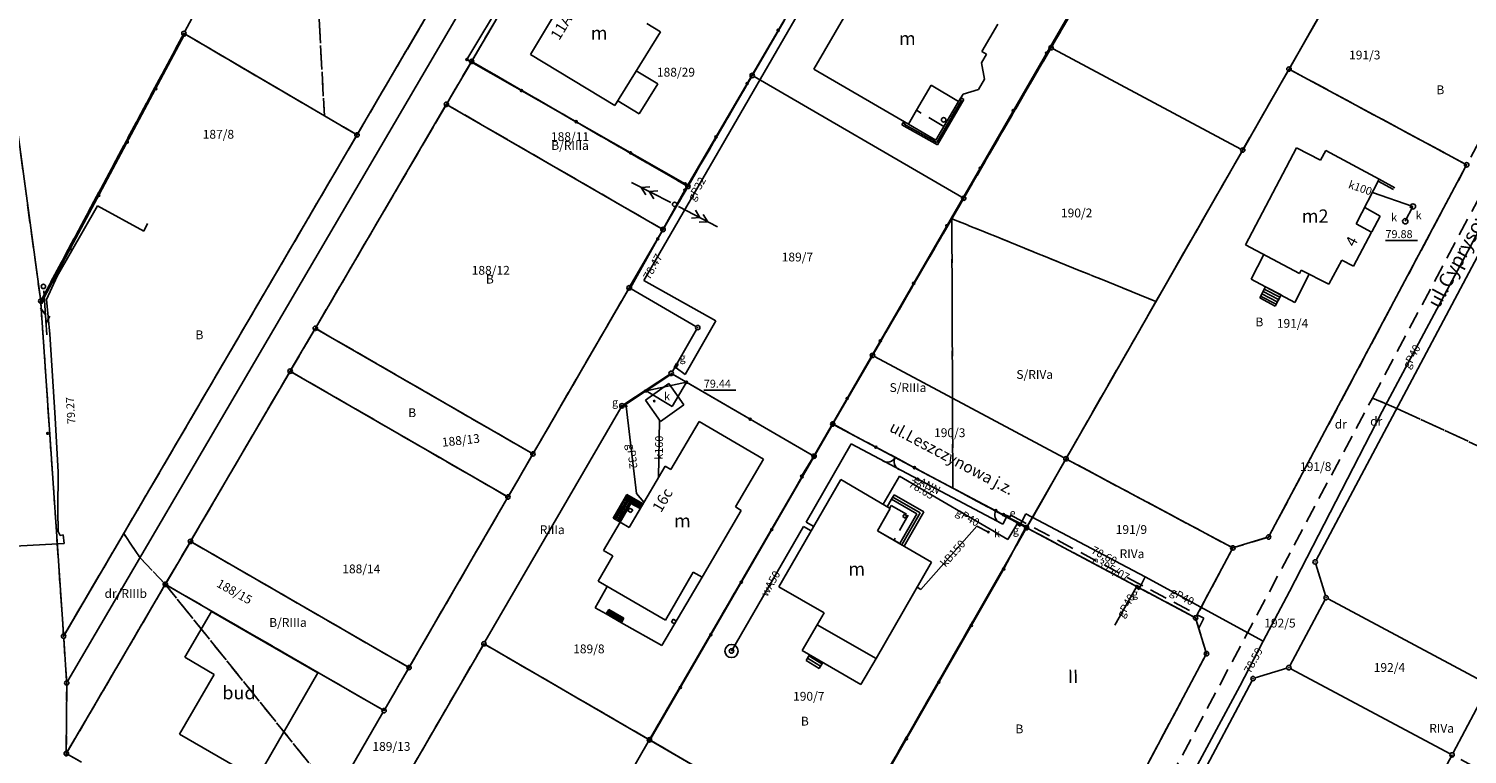
# Model space of a CAD drawing. Units: millimetres. Extents: x -10522 to -9187, y 12766 to 13681.
# Drawn here: x -10215 to -10052, y 12923 to 13006 of the extents above; entities that cross this region are included whole.
import ezdxf

# ---------------------------------------------------------------- set-up
doc = ezdxf.new("R2010")
doc.units = ezdxf.units.MM
doc.linetypes.add('4001', pattern=[0])
doc.linetypes.add('4003', pattern=[3, 2, -1])
doc.styles.get("Standard").update_dxf_attribs({"font": 'arial.ttf'})

msp = doc.modelspace()

# ---------------------------------------------------------------- linework, layer by layer
at = {"color": 253, "linetype": '4001'}
for p, q in [((-10210.91, 12931.55), (-10146.37, 13041.71)), ((-10146.37, 13041.71), (-10210.91, 12931.55)), ((-10054.47, 13032.02), (-10072.12, 13001.22)), ((-10072.12, 13001.22), (-10054.47, 13032.02)), ((-10140.84, 12987.27), (-10116.12, 13029.58)), ((-10177.95, 12993.75), (-10157.83, 13028.08)), ((-10157.83, 13028.08), (-10177.95, 12993.75)), ((-10197.62, 13005.27), (-10186.37, 13026.29)), ((-10186.37, 13026.29), (-10197.62, 13005.27)), ((-10164.94, 13002.09), (-10154.08, 13020.63)), ((-10154.08, 13020.63), (-10164.94, 13002.09)), ((-10092.22, 13015.89), (-10126.2, 12957.08)), ((-10092.31, 13015.4), (-10099.14, 13003.64)), ((-10099.14, 13003.64), (-10092.31, 13015.4)), ((-10159.14, 13012.89), (-10165.59, 13002.08)), ((-10214.03, 12974.93), (-10218.67, 13008.9)), ((-10218.67, 13008.9), (-10214.03, 12974.93)), ((-10158.39, 13002.66), (-10154.84, 13008.52)), ((-10126.97, 13009.09), (-10145.51, 12977.02)), ((-10145.15, 13006.18), (-10143.62, 13005.24)), ((-10133.07, 13000.49), (-10129.59, 13006.49)), ((-10129.59, 13006.49), (-10133.07, 13000.49)), ((-10126.2, 13000.98), (-10122.57, 13007.25)), ((-10197.69, 13004.85), (-10213.9, 12974.52)), ((-10213.88, 12974.9), (-10197.86, 13004.83)), ((-10197.86, 13004.83), (-10213.88, 12974.9)), ((-10197.52, 13004.92), (-10178.3, 12993.66)), ((-10178.3, 12993.66), (-10197.52, 13004.92)), ((-10143.62, 13005.24), (-10148.8, 12996.85)), ((-10105.3, 13006.09), (-10107.13, 13002.99)), ((-10099.39, 13003.2), (-10109.05, 12986.56)), ((-10109.05, 12986.56), (-10099.39, 13003.2)), ((-10107.13, 13002.99), (-10106.61, 13002.68)), ((-10077.72, 12991.93), (-10099.04, 13003.3)), ((-10099.04, 13003.3), (-10077.72, 12991.93)), ((-10167.8, 12997.22), (-10165.2, 13001.65)), ((-10165.2, 13001.65), (-10167.8, 12997.22)), ((-10165.59, 13002.08), (-10140.82, 12987.98)), ((-10140.72, 12987.81), (-10164.85, 13001.75)), ((-10164.85, 13001.75), (-10140.72, 12987.81)), ((-10148.8, 12996.85), (-10158.39, 13002.66)), ((-10106.61, 13002.68), (-10107.18, 13001.71)), ((-10107.18, 13001.71), (-10106.82, 12999.87)), ((-10146.36, 13000.81), (-10143.93, 12999.31)), ((-10146.36, 13000.81), (-10143.93, 12999.31)), ((-10140.38, 12987.9), (-10133.33, 13000.05)), ((-10133.33, 13000.05), (-10140.38, 12987.9)), ((-10132.98, 13000.15), (-10109.4, 12986.47)), ((-10109.4, 12986.47), (-10132.98, 13000.15)), ((-10115.47, 12994.74), (-10126.2, 13000.98)), ((-10106.82, 12999.87), (-10107.52, 12998.69)), ((-10072.36, 13000.78), (-10077.38, 12992.03)), ((-10077.38, 12992.03), (-10072.36, 13000.78)), ((-10072.02, 13000.88), (-10052.29, 12990.25)), ((-10052.29, 12990.25), (-10072.02, 13000.88)), ((-10143.93, 12999.31), (-10146.03, 12995.91)), ((-10143.93, 12999.31), (-10146.03, 12995.91)), ((-10112.89, 12999.17), (-10114.55, 12996.32)), ((-10109.76, 12997.33), (-10112.89, 12999.17)), ((-10109.26, 12998.17), (-10109.76, 12997.33)), ((-10107.52, 12998.69), (-10109.26, 12998.17)), ((-10182.68, 12971.8), (-10168.06, 12996.78)), ((-10168.06, 12996.78), (-10182.68, 12971.8)), ((-10167.71, 12996.88), (-10143.55, 12982.92)), ((-10143.55, 12982.92), (-10167.71, 12996.88)), ((-10146.03, 12995.91), (-10148.46, 12997.4)), ((-10146.03, 12995.91), (-10148.46, 12997.4)), ((-10109.76, 12997.33), (-10112.35, 12992.92)), ((-10109.76, 12997.33), (-10112.35, 12992.92)), ((-10112.22, 12992.66), (-10109.43, 12997.48)), ((-10112.15, 12992.39), (-10109.16, 12997.55)), ((-10109.43, 12997.48), (-10109.61, 12997.59)), ((-10109.16, 12997.55), (-10109.51, 12997.76)), ((-10116, 12995.04), (-10116.2, 12994.69)), ((-10115.83, 12994.94), (-10115.93, 12994.76)), ((-10115.93, 12994.76), (-10112.22, 12992.66)), ((-10114.55, 12996.32), (-10115.47, 12994.74)), ((-10112.35, 12992.92), (-10115.47, 12994.74)), ((-10112.35, 12992.92), (-10115.47, 12994.74)), ((-10211.27, 12936.86), (-10178.21, 12993.31)), ((-10178.21, 12993.31), (-10211.27, 12936.86)), ((-10116.2, 12994.69), (-10112.15, 12992.39)), ((-10077.62, 12991.59), (-10097.45, 12956.99)), ((-10097.45, 12956.99), (-10077.62, 12991.59)), ((-10077.19, 12981.04), (-10071.38, 12992.05)), ((-10071.38, 12992.05), (-10068.65, 12990.65)), ((-10068.65, 12990.65), (-10068.06, 12991.75)), ((-10068.06, 12991.75), (-10062, 12988.5)), ((-10052.19, 12989.91), (-10074.44, 12948.11)), ((-10074.44, 12948.11), (-10052.19, 12989.91)), ((-10062, 12988.5), (-10064.6, 12983.43)), ((-10062.12, 12988.28), (-10060.36, 12987.32)), ((-10062, 12988.5), (-10060.24, 12987.54)), ((-10147.01, 12976.19), (-10140.84, 12987.27)), ((-10143.2, 12983.01), (-10140.62, 12987.46)), ((-10140.62, 12987.46), (-10143.2, 12983.01)), ((-10140.82, 12987.98), (-10140.53, 12987.81)), ((-10062.77, 12986.99), (-10058.17, 12985.41)), ((-10207.54, 12985.48), (-10212.14, 12977.48)), ((-10202.27, 12982.61), (-10207.54, 12985.48)), ((-10109.31, 12986.12), (-10119.41, 12968.72)), ((-10119.41, 12968.72), (-10109.31, 12986.12)), ((-10058.17, 12985.41), (-10059.04, 12983.73)), ((-10201.87, 12983.47), (-10202.27, 12982.61)), ((-10064.6, 12983.43), (-10062.88, 12982.48)), ((-10050.14, 12983.66), (-10061.67, 12962.12)), ((-10147.05, 12976.39), (-10143.45, 12982.57)), ((-10143.45, 12982.57), (-10147.05, 12976.39)), ((-10062.88, 12982.48), (-10064.93, 12978.64)), ((-10071.04, 12977.79), (-10077.19, 12981.04)), ((-10050.52, 12980.28), (-10069.15, 12945.28)), ((-10069.15, 12945.28), (-10050.52, 12980.28)), ((-10076.53, 12977.15), (-10075.11, 12979.94)), ((-10076.53, 12977.15), (-10075.11, 12979.94)), ((-10066.26, 12979.33), (-10067.73, 12976.57)), ((-10064.93, 12978.64), (-10066.26, 12979.33)), ((-10212.14, 12977.48), (-10213.34, 12974.86)), ((-10145.51, 12977.02), (-10137.32, 12972.44)), ((-10071.58, 12974.52), (-10076.53, 12977.15)), ((-10071.58, 12974.52), (-10076.53, 12977.15)), ((-10069.96, 12977.71), (-10071.58, 12974.52)), ((-10069.96, 12977.71), (-10071.58, 12974.52)), ((-10070.85, 12978.16), (-10071.04, 12977.79)), ((-10067.73, 12976.57), (-10070.85, 12978.16)), ((-10157.98, 12957.54), (-10147.3, 12975.95)), ((-10147.3, 12975.95), (-10157.98, 12957.54)), ((-10146.95, 12976.05), (-10139.6, 12971.78)), ((-10139.6, 12971.78), (-10146.95, 12976.05)), ((-10075.57, 12975.04), (-10074.92, 12976.3)), ((-10074.92, 12976.3), (-10073.15, 12975.36)), ((-10073.15, 12975.36), (-10073.82, 12974.11)), ((-10211.42, 12936.89), (-10213.98, 12974.43)), ((-10213.98, 12974.43), (-10211.42, 12936.89)), ((-10213.34, 12974.86), (-10212.95, 12970.93)), ((-10073.82, 12974.11), (-10075.57, 12975.04)), ((-10137.32, 12972.44), (-10140.83, 12966.35)), ((-10212.95, 12970.93), (-10212.35, 12961.42)), ((-10185.54, 12966.93), (-10182.94, 12971.36)), ((-10182.94, 12971.36), (-10185.54, 12966.93)), ((-10182.59, 12971.45), (-10158.32, 12957.44)), ((-10158.32, 12957.44), (-10182.59, 12971.45)), ((-10139.51, 12971.44), (-10142.27, 12966.69)), ((-10142.27, 12966.69), (-10139.51, 12971.44)), ((-10142.05, 12967.14), (-10141.78, 12967.6)), ((-10141.88, 12967.04), (-10142.05, 12967.14)), ((-10141.61, 12967.5), (-10141.88, 12967.04)), ((-10140.83, 12966.35), (-10141.83, 12967.11)), ((-10141.78, 12967.6), (-10141.61, 12967.5)), ((-10119.67, 12968.28), (-10123.93, 12960.94)), ((-10123.93, 12960.94), (-10119.67, 12968.28)), ((-10119.32, 12968.38), (-10097.79, 12956.89)), ((-10097.79, 12956.89), (-10119.32, 12968.38)), ((-10196.86, 12947.61), (-10185.8, 12966.49)), ((-10185.8, 12966.49), (-10196.86, 12947.61)), ((-10185.45, 12966.58), (-10161.16, 12952.56)), ((-10161.16, 12952.56), (-10185.45, 12966.58)), ((-10142.61, 12966.33), (-10147.79, 12962.92)), ((-10147.79, 12962.92), (-10142.61, 12966.33)), ((-10145.32, 12963.41), (-10142.68, 12965.3)), ((-10145.26, 12964.47), (-10142.33, 12966.43)), ((-10145.26, 12964.47), (-10140.67, 12965.45)), ((-10142.68, 12965.3), (-10140.97, 12962.88)), ((-10142.33, 12966.43), (-10140.67, 12965.45)), ((-10140.67, 12965.45), (-10142.3, 12962.7)), ((-10142.18, 12966.34), (-10126.4, 12957.18)), ((-10126.4, 12957.18), (-10142.18, 12966.34)), ((-10126.2, 12957.08), (-10140.67, 12965.45)), ((-10145.26, 12964.47), (-10147.97, 12962.68)), ((-10142.3, 12962.7), (-10145.26, 12964.47)), ((-10148.12, 12962.56), (-10163.55, 12935.99)), ((-10163.55, 12935.99), (-10148.12, 12962.56)), ((-10147.51, 12962.73), (-10146.33, 12952.84)), ((-10143.61, 12961.01), (-10145.32, 12963.41)), ((-10140.97, 12962.88), (-10143.61, 12961.01)), ((-10061.67, 12962.12), (-10072.17, 12941.72)), ((-10212.35, 12961.42), (-10212.01, 12955.26)), ((-10144.81, 12924.85), (-10124.06, 12960.69)), ((-10143.85, 12954.65), (-10143.73, 12961.17)), ((-10142.43, 12955.56), (-10139.23, 12961)), ((-10139.23, 12961), (-10131.91, 12956.73)), ((-10124.18, 12960.5), (-10126.06, 12957.28)), ((-10126.06, 12957.28), (-10124.18, 12960.5)), ((-10124.06, 12960.69), (-10119.15, 12958.08)), ((-10102.26, 12949.07), (-10123.84, 12960.6)), ((-10123.84, 12960.6), (-10102.26, 12949.07)), ((-10121.95, 12958.45), (-10127.08, 12949.58)), ((-10104.74, 12949.36), (-10121.95, 12958.45)), ((-10160.81, 12952.65), (-10158.23, 12957.1)), ((-10158.23, 12957.1), (-10160.81, 12952.65)), ((-10147.17, 12948.96), (-10143.1, 12955.95)), ((-10126.31, 12956.84), (-10144.74, 12925.09)), ((-10144.74, 12925.09), (-10126.31, 12956.84)), ((-10143.1, 12955.95), (-10142.43, 12955.56)), ((-10131.91, 12956.73), (-10135.1, 12951.3)), ((-10126.2, 12957.08), (-10127.59, 12954.79)), ((-10114.78, 12955.76), (-10105.53, 12950.88)), ((-10097.69, 12956.55), (-10101.92, 12949.17)), ((-10101.92, 12949.17), (-10097.69, 12956.55)), ((-10097.35, 12956.65), (-10078.84, 12946.77)), ((-10078.84, 12946.77), (-10097.35, 12956.65)), ((-10212.01, 12955.26), (-10212.05, 12950.9)), ((-10130.17, 12942.24), (-10123.12, 12954.43)), ((-10123.12, 12954.43), (-10117.54, 12951.12)), ((-10118.32, 12951.6), (-10116.46, 12954.8)), ((-10116.46, 12954.8), (-10104.16, 12947.59)), ((-10147.74, 12952.17), (-10147.43, 12952.7)), ((-10147.43, 12952.7), (-10145.6, 12951.66)), ((-10146.33, 12952.84), (-10145.49, 12951.84)), ((-10117.37, 12952.17), (-10117.07, 12952.69)), ((-10114.12, 12950.65), (-10117.23, 12952.42)), ((-10117.07, 12952.69), (-10113.7, 12950.74)), ((-10212.05, 12950.9), (-10212.01, 12948.5)), ((-10172.05, 12933.29), (-10161.07, 12952.21)), ((-10161.07, 12952.21), (-10172.05, 12933.29)), ((-10148.99, 12950.02), (-10147.74, 12952.17)), ((-10148.2, 12949.56), (-10146.98, 12951.71)), ((-10148.2, 12949.56), (-10146.98, 12951.71)), ((-10146.98, 12951.71), (-10148.2, 12949.56)), ((-10145.91, 12951.12), (-10147.74, 12952.17)), ((-10147.74, 12952.17), (-10146.98, 12951.71)), ((-10147.34, 12950.85), (-10147.15, 12951.18)), ((-10147, 12950.67), (-10147.34, 12950.85)), ((-10147.15, 12951.18), (-10146.76, 12950.96)), ((-10146.76, 12950.96), (-10147, 12950.67)), ((-10146.98, 12951.71), (-10145.91, 12951.12)), ((-10146.98, 12951.71), (-10145.91, 12951.12)), ((-10145.6, 12951.66), (-10145.91, 12951.12)), ((-10134.44, 12950.91), (-10138.89, 12943.33)), ((-10135.1, 12951.3), (-10134.44, 12950.91)), ((-10118.99, 12948.61), (-10117.54, 12951.12)), ((-10117.54, 12951.12), (-10118.99, 12948.61)), ((-10117.88, 12951.32), (-10117.37, 12952.17)), ((-10117.54, 12951.12), (-10117.88, 12951.32)), ((-10117.37, 12952.17), (-10114.49, 12950.53)), ((-10116.22, 12947.01), (-10114.12, 12950.65)), ((-10113.7, 12950.74), (-10115.95, 12946.86)), ((-10150.07, 12946.36), (-10148.2, 12949.56)), ((-10148.2, 12949.56), (-10148.99, 12950.02)), ((-10148.2, 12949.56), (-10147.17, 12948.96)), ((-10135.55, 12934.95), (-10127.36, 12949.1)), ((-10127.36, 12949.1), (-10126.49, 12948.6)), ((-10127.08, 12949.58), (-10126.22, 12949.08)), ((-10114.49, 12950.53), (-10116.45, 12947.14)), ((-10116.11, 12950.2), (-10115.92, 12950.49)), ((-10115.83, 12950.02), (-10116.11, 12950.2)), ((-10115.92, 12950.49), (-10115.64, 12950.31)), ((-10115.64, 12950.31), (-10115.83, 12950.02)), ((-10107.69, 12949.11), (-10114.04, 12941.94)), ((-10106.37, 12948.45), (-10107.69, 12949.11)), ((-10104.28, 12950.22), (-10104.74, 12949.36)), ((-10104.67, 12950.42), (-10102.1, 12949.09)), ((-10102.1, 12949.09), (-10104.64, 12944.26)), ((-10104.16, 12947.59), (-10103.15, 12949.32)), ((-10102.73, 12949.36), (-10102.99, 12949.5)), ((-10102.12, 12950.51), (-10102.73, 12949.36)), ((-10088.56, 12943.36), (-10102.12, 12950.51)), ((-10212.01, 12948.5), (-10211.8, 12948.07)), ((-10211.8, 12948.07), (-10211.44, 12948.13)), ((-10211.44, 12948.13), (-10211.35, 12947.15)), ((-10119.48, 12918.51), (-10102.16, 12948.73)), ((-10102.16, 12948.73), (-10119.48, 12918.51)), ((-10116.45, 12947.14), (-10118.99, 12948.61)), ((-10118.99, 12948.61), (-10112.83, 12945.05)), ((-10101.82, 12948.83), (-10083.07, 12938.83)), ((-10083.07, 12938.83), (-10101.82, 12948.83)), ((-10074.8, 12947.82), (-10078.38, 12946.72)), ((-10078.38, 12946.72), (-10074.8, 12947.82)), ((-10211.35, 12947.15), (-10217.64, 12946.83)), ((-10199.72, 12942.74), (-10197.12, 12947.17)), ((-10197.12, 12947.17), (-10199.72, 12942.74)), ((-10196.77, 12947.26), (-10172.39, 12933.19)), ((-10172.39, 12933.19), (-10196.77, 12947.26)), ((-10150.7, 12942.87), (-10149.04, 12945.76)), ((-10149.04, 12945.76), (-10150.07, 12946.36)), ((-10115.95, 12946.86), (-10116.22, 12947.01)), ((-10078.74, 12946.43), (-10082.73, 12938.93)), ((-10082.73, 12938.93), (-10078.74, 12946.43)), ((-10104.64, 12944.26), (-10123.04, 12912.16)), ((-10112.83, 12945.05), (-10119.13, 12934.09)), ((-10069.2, 12944.82), (-10068.1, 12941.24)), ((-10068.1, 12941.24), (-10069.2, 12944.82)), ((-10143.03, 12938.46), (-10150.7, 12942.87)), ((-10138.89, 12943.33), (-10143.46, 12935.56)), ((-10138.89, 12943.33), (-10143.46, 12935.56)), ((-10139.9, 12943.91), (-10143.03, 12938.46)), ((-10138.89, 12943.33), (-10139.9, 12943.91)), ((-10088.56, 12943.36), (-10089.2, 12942.17)), ((-10075.17, 12936.08), (-10088.56, 12943.36)), ((-10210.96, 12923.54), (-10199.98, 12942.3)), ((-10199.98, 12942.3), (-10210.96, 12923.54)), ((-10199.63, 12942.4), (-10175.23, 12928.31)), ((-10175.23, 12928.31), (-10199.63, 12942.4)), ((-10151.02, 12939.87), (-10149.69, 12942.28)), ((-10151.02, 12939.87), (-10149.69, 12942.28)), ((-10125.02, 12939.29), (-10130.17, 12942.24)), ((-10114.04, 12941.94), (-10114.47, 12942.2)), ((-10092.01, 12937.89), (-10089.61, 12942.15)), ((-10089.2, 12942.17), (-10089.51, 12942.33)), ((-10072.17, 12941.72), (-10075.17, 12936.08)), ((-10067.81, 12940.88), (-10049.74, 12931.24)), ((-10049.74, 12931.24), (-10067.81, 12940.88)), ((-10197.63, 12934.24), (-10194.62, 12939.44)), ((-10194.62, 12939.44), (-10182.53, 12932.46)), ((-10149.79, 12939.17), (-10151.02, 12939.87)), ((-10149.79, 12939.17), (-10151.02, 12939.87)), ((-10149.5, 12939.67), (-10149.79, 12939.17)), ((-10149.5, 12939.67), (-10149.79, 12939.17)), ((-10149.79, 12939.17), (-10149.5, 12939.67)), ((-10148.03, 12938.14), (-10149.79, 12939.17)), ((-10147.77, 12938.66), (-10149.5, 12939.67)), ((-10147.77, 12938.66), (-10149.5, 12939.67)), ((-10149.5, 12939.67), (-10147.77, 12938.66)), ((-10125.83, 12937.94), (-10125.02, 12939.29)), ((-10072.14, 12933.28), (-10068.15, 12940.78)), ((-10068.15, 12940.78), (-10072.14, 12933.28)), ((-10148.03, 12938.14), (-10147.77, 12938.66)), ((-10148.03, 12938.14), (-10147.77, 12938.66)), ((-10147.77, 12938.66), (-10148.03, 12938.14)), ((-10143.46, 12935.56), (-10148.03, 12938.14)), ((-10143.46, 12935.56), (-10148.03, 12938.14)), ((-10142.37, 12938.22), (-10142.17, 12938.57)), ((-10142.03, 12938.02), (-10142.37, 12938.22)), ((-10142.17, 12938.57), (-10141.82, 12938.36)), ((-10141.82, 12938.36), (-10142.03, 12938.02)), ((-10127.51, 12934.99), (-10125.83, 12937.94)), ((-10127.51, 12934.99), (-10125.83, 12937.94)), ((-10119.13, 12934.09), (-10125.83, 12937.94)), ((-10082.78, 12938.47), (-10081.68, 12934.89)), ((-10081.68, 12934.89), (-10082.78, 12938.47)), ((-10211.06, 12931.58), (-10211.38, 12936.39)), ((-10211.38, 12936.39), (-10211.06, 12931.58)), ((-10075.17, 12936.08), (-10077.82, 12930.95)), ((-10182.02, 12904.13), (-10163.8, 12935.55)), ((-10163.8, 12935.55), (-10182.02, 12904.13)), ((-10163.45, 12935.65), (-10145.09, 12925)), ((-10145.09, 12925), (-10163.45, 12935.65)), ((-10120.86, 12931.15), (-10127.51, 12934.99)), ((-10120.86, 12931.15), (-10127.51, 12934.99)), ((-10127.08, 12933.87), (-10126.7, 12934.52)), ((-10126.7, 12934.52), (-10125.19, 12933.65)), ((-10081.73, 12934.43), (-10097.07, 12905.6)), ((-10097.07, 12905.6), (-10081.73, 12934.43)), ((-10194.32, 12932.27), (-10197.63, 12934.24)), ((-10174.88, 12928.4), (-10172.3, 12932.85)), ((-10172.3, 12932.85), (-10174.88, 12928.4)), ((-10125.59, 12932.97), (-10127.08, 12933.87)), ((-10125.19, 12933.65), (-10125.59, 12932.97)), ((-10119.13, 12934.09), (-10120.86, 12931.15)), ((-10119.13, 12934.09), (-10120.86, 12931.15)), ((-10072.5, 12932.99), (-10076.08, 12931.89)), ((-10076.08, 12931.89), (-10072.5, 12932.99)), ((-10053.94, 12923.28), (-10072.04, 12932.94)), ((-10072.04, 12932.94), (-10053.94, 12923.28)), ((-10211.09, 12923.57), (-10211.04, 12931.08)), ((-10211.04, 12931.08), (-10211.09, 12923.57)), ((-10198.24, 12925.53), (-10194.32, 12932.27)), ((-10182.53, 12932.46), (-10189.45, 12920.46)), ((-10076.44, 12931.6), (-10095.86, 12895.11)), ((-10095.86, 12895.11), (-10076.44, 12931.6)), ((-10077.82, 12930.95), (-10093.36, 12902.18)), ((-10053.6, 12923.38), (-10049.64, 12930.9)), ((-10049.64, 12930.9), (-10053.6, 12923.38)), ((-10186.06, 12909.15), (-10175.14, 12927.96)), ((-10175.14, 12927.96), (-10186.06, 12909.15)), ((-10189.45, 12920.46), (-10198.24, 12925.53)), ((-10145, 12924.65), (-10147.95, 12919.56)), ((-10147.95, 12919.56), (-10145, 12924.65)), ((-10123.04, 12912.16), (-10144.81, 12924.85)), ((-10144.65, 12924.75), (-10123.29, 12912.35)), ((-10123.29, 12912.35), (-10144.65, 12924.75))]:
    msp.add_line(p, q, dxfattribs=at)
at = {"color": 253, "linetype": '4003'}
for p, q in [((-10109.76, 12997.33), (-10111.43, 12994.49)), ((-10111.43, 12994.49), (-10114.55, 12996.32)), ((-10063.64, 12985.3), (-10061.9, 12984.31)), ((-10061.9, 12984.31), (-10062.88, 12982.48)), ((-10117.57, 12951.2), (-10117.42, 12951.47)), ((-10117.42, 12951.47), (-10115.48, 12950.38)), ((-10115.48, 12950.38), (-10117.09, 12947.55)), ((-10104.02, 12950.01), (-10103.84, 12950.36)), ((-10103.84, 12950.36), (-10081.92, 12938.68)), ((-10081.92, 12938.68), (-10082.53, 12937.47))]:
    msp.add_line(p, q, dxfattribs=at)
at = {"color": 253, "linetype": 'Continuous'}
for p, q in [((-10142.46, 12985.87), (-10146.91, 12988.13)), ((-10144.82, 12987.63), (-10145.8, 12987.56)), ((-10145.27, 12986.73), (-10145.8, 12987.56)), ((-10143.92, 12987.17), (-10144.91, 12987.11)), ((-10144.38, 12986.28), (-10144.91, 12987.11)), ((-10141.57, 12985.41), (-10137.13, 12983.1)), ((-10139.65, 12984.98), (-10139.13, 12984.14)), ((-10140.11, 12984.09), (-10139.13, 12984.14)), ((-10139.23, 12983.63), (-10138.24, 12983.68)), ((-10138.76, 12984.51), (-10138.24, 12983.68)), ((-10061.28, 12981.55), (-10057.66, 12981.55)), ((-10213.66, 12975.83), (-10213.32, 12970.84)), ((-10214.03, 12973.9), (-10213.47, 12973.09)), ((-10212.96, 12972.97), (-10213.41, 12972.09)), ((-10138.69, 12964.57), (-10135.06, 12964.57)), ((-10119.15, 12958.08), (-10114.78, 12955.76)), ((-10105.53, 12950.88), (-10104.67, 12950.42)), ((-10104.55, 12950.24), (-10104.46, 12950.42)), ((-10104.11, 12950.02), (-10104.55, 12950.24)), ((-10104.46, 12950.42), (-10104.02, 12950.2)), ((-10104.02, 12950.2), (-10104.11, 12950.02)), ((-10103.2, 12949.38), (-10103.08, 12949.59)), ((-10102.77, 12949.13), (-10103.2, 12949.38)), ((-10103.08, 12949.59), (-10102.65, 12949.34)), ((-10102.65, 12949.34), (-10102.77, 12949.13)), ((-10089.67, 12942.2), (-10089.55, 12942.42)), ((-10089.24, 12941.95), (-10089.67, 12942.2)), ((-10089.55, 12942.42), (-10089.12, 12942.17)), ((-10089.12, 12942.17), (-10089.24, 12941.95))]:
    msp.add_line(p, q, dxfattribs=at)
at = {"color": 253}
for p, q in [((-10075.47, 12975.23), (-10073.71, 12974.32)), ((-10075.33, 12975.5), (-10073.57, 12974.58)), ((-10075.19, 12975.77), (-10073.42, 12974.85)), ((-10075.06, 12976.03), (-10073.28, 12975.11)), ((-10145.83, 12951.25), (-10147.67, 12952.29)), ((-10145.76, 12951.38), (-10147.59, 12952.42)), ((-10145.69, 12951.51), (-10147.52, 12952.55)), ((-10145.61, 12951.64), (-10147.44, 12952.68)), ((-10147.65, 12952.12), (-10148.89, 12949.96)), ((-10147.48, 12952.01), (-10148.72, 12949.86)), ((-10147.31, 12951.91), (-10148.55, 12949.76)), ((-10147.14, 12951.81), (-10148.37, 12949.66)), ((-10147.96, 12938.27), (-10149.72, 12939.29)), ((-10147.9, 12938.41), (-10149.64, 12939.42)), ((-10147.83, 12938.54), (-10149.57, 12939.55)), ((-10125.29, 12933.49), (-10126.78, 12934.39)), ((-10125.44, 12933.23), (-10126.93, 12934.12))]:
    msp.add_line(p, q, dxfattribs=at)
at = {"color": 253, "linetype": '4003'}
for points in [[(-10181.79, 12995.7), (-10185.78, 13071.84), (-10179.59, 13083.63), (-10171.79, 13098.5), (-10162.08, 13116.98), (-10155.24, 13130.02), (-10152.41, 13135.42), (-10134.56, 13123.06), (-10111.71, 13106.81), (-10120.42, 13091.94), (-10138.55, 13061), (-10157.7, 13028.3), (-10178.08, 12993.53), (-10181.79, 12995.7)], [(-10106.83, 13103.26), (-10143.65, 13040.42), (-10142.78, 13039.92), (-10153.95, 13020.85), (-10165.07, 13001.87), (-10167.93, 12997), (-10182.81, 12971.58), (-10185.67, 12966.71), (-10196.99, 12947.39), (-10199.85, 12942.52), (-10202.72, 12945.53), (-10204.57, 12948.29), (-10181.38, 12987.89), (-10178.08, 12993.53), (-10157.7, 13028.3), (-10138.55, 13061), (-10120.42, 13091.94), (-10111.71, 13106.81), (-10106.83, 13103.26)], [(-10185.78, 13071.84), (-10181.79, 12995.7), (-10197.74, 13005.05), (-10214, 12974.68), (-10218.7, 13009.15), (-10204.47, 13036.26), (-10197.36, 13049.8), (-10188.65, 13066.38), (-10185.78, 13071.84)], [(-10110.53, 12984.02), (-10109.18, 12986.34), (-10099.26, 13003.42), (-10092.18, 13015.62), (-10075.87, 13043.69), (-10054.35, 13032.24), (-10072.24, 13001), (-10087.35, 12974.62), (-10110.53, 12984.02)], [(-10165.07, 13001.87), (-10153.95, 13020.85), (-10142.78, 13039.92), (-10118.37, 13025.83), (-10119.22, 13024.37), (-10129.46, 13006.71), (-10133.2, 13000.27), (-10140.5, 12987.68), (-10165.07, 13001.87)], [(-10072.24, 13001), (-10054.35, 13032.24), (-10037.8, 13023.32), (-10036.57, 13019.25), (-10052.07, 12990.13), (-10072.24, 13001)], [(-10059.99, 12962.48), (-10062.77, 12963.66), (-10031.1, 13023.15), (-10025.81, 13020.31), (-10007.67, 13010.58), (-10009.11, 13007.85), (-10027.24, 13017.63), (-10031.29, 13016.4), (-10040.52, 12999.06), (-10050.4, 12980.5), (-10029.35, 12969.41), (-10022.61, 12982.21), (-10019.53, 12988.07), (-10009.11, 13007.85), (-9987.72, 12996.31), (-9983.32, 12993.94), (-9978.92, 12991.56), (-9957.71, 12980.13)], [(-10092.18, 13015.62), (-10099.26, 13003.42), (-10109.18, 12986.34), (-10110.53, 12984.02), (-10119.54, 12968.5), (-10124.06, 12960.72), (-10124.69, 12959.63), (-10144.87, 12924.87), (-10163.67, 12935.77), (-10176.55, 12913.56), (-10199.85, 12942.52)], [(-10199.85, 12942.52), (-10175.01, 12928.18), (-10172.17, 12933.07), (-10160.94, 12952.43), (-10158.1, 12957.32), (-10147.17, 12976.17), (-10143.33, 12982.79), (-10140.5, 12987.68), (-10133.2, 13000.27), (-10129.46, 13006.71)], [(-10197.74, 13005.05), (-10178.08, 12993.53), (-10211.4, 12936.64), (-10214, 12974.68), (-10197.74, 13005.05)], [(-10143.33, 12982.79), (-10167.93, 12997), (-10165.07, 13001.87), (-10140.5, 12987.68), (-10143.33, 12982.79)], [(-10097.57, 12956.77), (-10087.35, 12974.62), (-10077.5, 12991.81), (-10072.24, 13001), (-10052.07, 12990.13), (-10065.38, 12965.13), (-10074.56, 12947.89), (-10078.62, 12946.65), (-10097.57, 12956.77)], [(-10167.93, 12997), (-10143.33, 12982.79), (-10147.17, 12976.17), (-10158.1, 12957.32), (-10182.81, 12971.58), (-10167.93, 12997)], [(-10110.53, 12984.02), (-10110.42, 12953.43), (-10124.06, 12960.72), (-10119.54, 12968.5), (-10110.53, 12984.02)], [(-10110.53, 12984.02), (-10087.35, 12974.62), (-10097.57, 12956.77), (-10102.04, 12948.95), (-10110.42, 12953.43), (-10110.53, 12984.02)], [(-9962.73, 12823.93), (-9979.77, 12833.03), (-9984.05, 12835.33), (-9993.22, 12818.26), (-9998.04, 12847.22), (-9978.74, 12883.14), (-9998.15, 12893.5), (-10002.56, 12895.85), (-10005, 12891.27), (-10007.55, 12908.72), (-9998.33, 12903.8), (-9984.75, 12929.32), (-10007.61, 12941.64), (-10009.02, 12938.98), (-10014.47, 12941.51), (-10012.9, 12944.48), (-9999.42, 12969.94), (-10022.61, 12982.21), (-10029.35, 12969.41), (-10036.04, 12956.72), (-10038.28, 12952.47), (-10059.99, 12962.48)], [(-10182.81, 12971.58), (-10158.1, 12957.32), (-10160.94, 12952.43), (-10185.67, 12966.71), (-10182.81, 12971.58)], [(-10185.67, 12966.71), (-10160.94, 12952.43), (-10172.17, 12933.07), (-10196.99, 12947.39), (-10185.67, 12966.71)], [(-10062.77, 12963.66), (-10059.99, 12962.48), (-10038.28, 12952.47), (-10049.52, 12931.12), (-10028.24, 12919.76), (-10025.54, 12920.58), (-10014.47, 12941.51), (-10009.02, 12938.98), (-10020.24, 12917.76), (-10019.42, 12915.05), (-10007.55, 12908.72), (-10032.45, 12911.8), (-10053.72, 12923.16), (-10068.03, 12896), (-10102.67, 12888.71), (-10062.77, 12963.66)], [(-10124.06, 12960.72), (-10102.04, 12948.95), (-10119.6, 12918.29), (-10123.07, 12912.23), (-10144.87, 12924.87), (-10126.18, 12957.06), (-10124.06, 12960.72)], [(-10102.04, 12948.95), (-10097.57, 12956.77), (-10078.62, 12946.65), (-10082.85, 12938.71), (-10102.04, 12948.95)], [(-10204.57, 12948.29), (-10202.72, 12945.53), (-10199.85, 12942.52), (-10211.09, 12923.32), (-10211.04, 12931.33), (-10211.4, 12936.64), (-10204.57, 12948.29)], [(-10172.17, 12933.07), (-10175.01, 12928.18), (-10199.85, 12942.52), (-10196.99, 12947.39), (-10172.17, 12933.07)], [(-10102.04, 12948.95), (-10082.85, 12938.71), (-10081.61, 12934.65), (-10097.19, 12905.38), (-10119.6, 12918.29), (-10102.04, 12948.95)], [(-10200.65, 12872.01), (-10206.4, 12862.09), (-10214.17, 12860.66), (-10189.01, 12904.04), (-10186.18, 12908.93), (-10211.09, 12923.32), (-10199.85, 12942.52), (-10176.55, 12913.56), (-10182.15, 12903.91), (-10200.65, 12872.01)], [(-10141.38, 12880.26), (-10163.37, 12893.02), (-10182.15, 12903.91), (-10176.55, 12913.56), (-10163.67, 12935.77), (-10144.87, 12924.87), (-10123.07, 12912.23), (-10125.82, 12907.44), (-10136.56, 12888.68), (-10141.38, 12880.26)], [(-10211.09, 12923.32), (-10186.18, 12908.93), (-10189.01, 12904.04), (-10214.17, 12860.66), (-10211.4, 12916.98), (-10211.09, 12923.32)]]:
    msp.add_lwpolyline(points, dxfattribs=at)
at = {"color": 253, "linetype": 'Continuous'}
for centre, major_axis, start_param, end_param in [((-10197.74, 13005.05), (-0.177, 0.177), 3.926991, 10.210176), ((-10197.69, 13004.85), (-0.0849, 0.0849), 3.926991, 10.210176), ((-10197.69, 13004.85), (0.0566, 0.0566), 5.497787, 11.780972), ((-10197.74, 13005.05), (-0.0177, 0.0177), 3.926991, 10.210176), ((-10197.69, 13004.85), (-0.0283, 0.0283), 3.926991, 10.210176), ((-10130.25, 13005.4), (-0.0849, 0.0849), 3.926991, 10.210176), ((-10130.25, 13005.4), (0.0566, 0.0566), 5.497787, 11.780972), ((-10130.25, 13005.4), (-0.0283, 0.0283), 3.926991, 10.210176), ((-10099.77, 13002.82), (-0.0849, 0.0849), 3.926991, 10.210176), ((-10099.77, 13002.82), (0.0566, 0.0566), 5.497787, 11.780972), ((-10099.77, 13002.82), (-0.0283, 0.0283), 3.926991, 10.210176), ((-10099.26, 13003.42), (-0.177, 0.177), 3.926991, 10.210176), ((-10099.26, 13003.42), (-0.0177, 0.0177), 3.926991, 10.210176), ((-10165.59, 13002.08), (-0.0849, 0.0849), 3.926991, 10.210176), ((-10165.59, 13002.08), (-0.0849, 0.0849), 3.926991, 10.210176), ((-10165.59, 13002.08), (0.0566, 0.0566), 5.497787, 11.780972), ((-10165.59, 13002.08), (0.0566, 0.0566), 5.497787, 11.780972), ((-10165.59, 13002.08), (-0.0283, 0.0283), 3.926991, 10.210176), ((-10165.59, 13002.08), (-0.0283, 0.0283), 3.926991, 10.210176), ((-10165.07, 13001.87), (-0.177, 0.177), 3.926991, 10.210176), ((-10165.07, 13001.87), (-0.0177, 0.0177), 3.926991, 10.210176), ((-10072.24, 13001), (-0.177, 0.177), 3.926991, 10.210176), ((-10133.2, 13000.27), (-0.177, 0.177), 3.926991, 10.210176), ((-10133.2, 13000.27), (-0.0177, 0.0177), 3.926991, 10.210176), ((-10072.24, 13001), (-0.0177, 0.0177), 3.926991, 10.210176), ((-10200.93, 12998.78), (-0.0849, 0.0849), 3.926991, 10.210176), ((-10200.93, 12998.78), (0.0566, 0.0566), 5.497787, 11.780972), ((-10200.93, 12998.78), (-0.0283, 0.0283), 3.926991, 10.210176), ((-10159.4, 12998.56), (-0.0849, 0.0849), 3.926991, 10.210176), ((-10159.4, 12998.56), (0.0566, 0.0566), 5.497787, 11.780972), ((-10159.4, 12998.56), (-0.0283, 0.0283), 3.926991, 10.210176), ((-10133.78, 12999.36), (-0.0849, 0.0849), 3.926991, 10.210176), ((-10133.78, 12999.36), (0.0566, 0.0566), 5.497787, 11.780972), ((-10133.78, 12999.36), (-0.0283, 0.0283), 3.926991, 10.210176), ((-10167.93, 12997), (-0.177, 0.177), 3.926991, 10.210176), ((-10167.93, 12997), (-0.0177, 0.0177), 3.926991, 10.210176), ((-10103.55, 12996.29), (-0.0849, 0.0849), 3.926991, 10.210176), ((-10103.55, 12996.29), (0.0566, 0.0566), 5.497787, 11.780972), ((-10103.55, 12996.29), (-0.0283, 0.0283), 3.926991, 10.210176), ((-10153.2, 12995.03), (-0.0849, 0.0849), 3.926991, 10.210176), ((-10153.2, 12995.03), (0.0566, 0.0566), 5.497787, 11.780972), ((-10153.2, 12995.03), (-0.0283, 0.0283), 3.926991, 10.210176), ((-10111.46, 12995.24), (-0.177, 0.177), 3.926991, 10.210176), ((-10178.08, 12993.53), (-0.177, 0.177), 3.926991, 10.210176), ((-10178.08, 12993.53), (-0.0177, 0.0177), 3.926991, 10.210176), ((-10137.31, 12993.31), (-0.0849, 0.0849), 3.926991, 10.210176), ((-10137.31, 12993.31), (0.0566, 0.0566), 5.497787, 11.780972), ((-10137.31, 12993.31), (-0.0283, 0.0283), 3.926991, 10.210176), ((-10204.17, 12992.72), (-0.0849, 0.0849), 3.926991, 10.210176), ((-10204.17, 12992.72), (0.0566, 0.0566), 5.497787, 11.780972), ((-10204.17, 12992.72), (-0.0283, 0.0283), 3.926991, 10.210176), ((-10147.01, 12991.5), (-0.0849, 0.0849), 3.926991, 10.210176), ((-10147.01, 12991.5), (0.0566, 0.0566), 5.497787, 11.780972), ((-10147.01, 12991.5), (-0.0283, 0.0283), 3.926991, 10.210176), ((-10077.5, 12991.81), (-0.177, 0.177), 3.926991, 10.210176), ((-10077.5, 12991.81), (-0.0177, 0.0177), 3.926991, 10.210176), ((-10107.32, 12989.75), (-0.0849, 0.0849), 3.926991, 10.210176), ((-10107.32, 12989.75), (0.0566, 0.0566), 5.497787, 11.780972), ((-10107.32, 12989.75), (-0.0283, 0.0283), 3.926991, 10.210176), ((-10052.07, 12990.13), (-0.177, 0.177), 3.926991, 10.210176), ((-10052.07, 12990.13), (-0.0177, 0.0177), 3.926991, 10.210176), ((-10207.42, 12986.65), (-0.0849, 0.0849), 3.926991, 10.210176), ((-10207.42, 12986.65), (0.0566, 0.0566), 5.497787, 11.780972), ((-10207.42, 12986.65), (-0.0283, 0.0283), 3.926991, 10.210176), ((-10140.84, 12987.27), (-0.0849, 0.0849), 3.926991, 10.210176), ((-10140.84, 12987.27), (-0.0849, 0.0849), 3.926991, 10.210176), ((-10140.82, 12987.98), (-0.0849, 0.0849), 3.926991, 10.210176), ((-10140.82, 12987.98), (-0.0849, 0.0849), 3.926991, 10.210176), ((-10140.84, 12987.27), (0.0566, 0.0566), 5.497787, 11.780972), ((-10140.84, 12987.27), (0.0566, 0.0566), 5.497787, 11.780972), ((-10140.82, 12987.98), (0.0566, 0.0566), 5.497787, 11.780972), ((-10140.82, 12987.98), (0.0566, 0.0566), 5.497787, 11.780972), ((-10140.84, 12987.27), (-0.0283, 0.0283), 3.926991, 10.210176), ((-10140.84, 12987.27), (-0.0283, 0.0283), 3.926991, 10.210176), ((-10140.82, 12987.98), (-0.0283, 0.0283), 3.926991, 10.210176), ((-10140.82, 12987.98), (-0.0283, 0.0283), 3.926991, 10.210176), ((-10140.5, 12987.68), (-0.177, 0.177), 3.926991, 10.210176), ((-10140.53, 12987.81), (-0.0849, 0.0849), 3.926991, 10.210176), ((-10140.53, 12987.81), (0.0566, 0.0566), 5.497787, 11.780972), ((-10140.53, 12987.81), (-0.0283, 0.0283), 3.926991, 10.210176), ((-10140.5, 12987.68), (-0.0177, 0.0177), 3.926991, 10.210176), ((-10109.18, 12986.34), (-0.177, 0.177), 3.926991, 10.210176), ((-10142.01, 12985.64), (-0.177, 0.177), 3.926991, 10.210176), ((-10109.18, 12986.34), (-0.0177, 0.0177), 3.926991, 10.210176), ((-10058.17, 12985.41), (0.212, 0.212), 5.497787, 11.780972), ((-10111.1, 12983.22), (-0.0849, 0.0849), 3.926991, 10.210176), ((-10111.1, 12983.22), (0.0566, 0.0566), 5.497787, 11.780972), ((-10111.1, 12983.22), (-0.0283, 0.0283), 3.926991, 10.210176), ((-10059.04, 12983.73), (0.212, 0.212), 5.497787, 11.780972), ((-10143.92, 12981.73), (-0.0849, 0.0849), 3.926991, 10.210176), ((-10143.92, 12981.73), (0.0566, 0.0566), 5.497787, 11.780972), ((-10143.92, 12981.73), (-0.0283, 0.0283), 3.926991, 10.210176), ((-10143.33, 12982.79), (-0.177, 0.177), 3.926991, 10.210176), ((-10143.33, 12982.79), (-0.0177, 0.0177), 3.926991, 10.210176), ((-10210.66, 12980.59), (-0.0849, 0.0849), 3.926991, 10.210176), ((-10210.66, 12980.59), (0.0566, 0.0566), 5.497787, 11.780972), ((-10210.66, 12980.59), (-0.0283, 0.0283), 3.926991, 10.210176), ((-10114.87, 12976.68), (-0.0849, 0.0849), 3.926991, 10.210176), ((-10114.87, 12976.68), (0.0566, 0.0566), 5.497787, 11.780972), ((-10114.87, 12976.68), (-0.0283, 0.0283), 3.926991, 10.210176), ((-10213.69, 12976.33), (-0.177, 0.177), 3.926991, 10.210176), ((-10147.17, 12976.17), (-0.177, 0.177), 3.926991, 10.210176), ((-10147.17, 12976.17), (-0.0177, 0.0177), 3.926991, 10.210176), ((-10147.01, 12976.19), (-0.0849, 0.0849), 3.926991, 10.210176), ((-10147.01, 12976.19), (0.0566, 0.0566), 5.497787, 11.780972), ((-10147.01, 12976.19), (-0.0283, 0.0283), 3.926991, 10.210176), ((-10214, 12974.68), (-0.177, 0.177), 3.926991, 10.210176), ((-10214, 12974.68), (-0.0177, 0.0177), 3.926991, 10.210176), ((-10213.9, 12974.52), (-0.0849, 0.0849), 3.926991, 10.210176), ((-10213.9, 12974.52), (0.0566, 0.0566), 5.497787, 11.780972), ((-10213.9, 12974.52), (-0.0283, 0.0283), 3.926991, 10.210176), ((-10182.81, 12971.58), (-0.177, 0.177), 3.926991, 10.210176), ((-10139.38, 12971.66), (-0.177, 0.177), 3.926991, 10.210176), ((-10182.81, 12971.58), (-0.0177, 0.0177), 3.926991, 10.210176), ((-10139.38, 12971.66), (-0.0177, 0.0177), 3.926991, 10.210176), ((-10118.65, 12970.15), (-0.0849, 0.0849), 3.926991, 10.210176), ((-10118.65, 12970.15), (0.0566, 0.0566), 5.497787, 11.780972), ((-10118.65, 12970.15), (-0.0283, 0.0283), 3.926991, 10.210176), ((-10119.54, 12968.5), (-0.177, 0.177), 3.926991, 10.210176), ((-10185.67, 12966.71), (-0.177, 0.177), 3.926991, 10.210176), ((-10119.54, 12968.5), (-0.0177, 0.0177), 3.926991, 10.210176), ((-10185.67, 12966.71), (-0.0177, 0.0177), 3.926991, 10.210176), ((-10142.4, 12966.47), (-0.177, 0.177), 3.926991, 10.210176), ((-10142.4, 12966.47), (-0.0177, 0.0177), 3.926991, 10.210176), ((-10140.67, 12965.45), (-0.0849, 0.0849), 3.926991, 10.210176), ((-10140.67, 12965.45), (0.0566, 0.0566), 5.497787, 11.780972), ((-10140.67, 12965.45), (-0.0283, 0.0283), 3.926991, 10.210176), ((-10145.26, 12964.47), (-0.0849, 0.0849), 3.926991, 10.210176), ((-10145.26, 12964.47), (0.0566, 0.0566), 5.497787, 11.780972), ((-10145.26, 12964.47), (-0.0283, 0.0283), 3.926991, 10.210176), ((-10122.42, 12963.61), (-0.0849, 0.0849), 3.926991, 10.210176), ((-10122.42, 12963.61), (0.0566, 0.0566), 5.497787, 11.780972), ((-10122.42, 12963.61), (-0.0283, 0.0283), 3.926991, 10.210176), ((-10148, 12962.78), (-0.177, 0.177), 3.926991, 10.210176), ((-10147.97, 12962.68), (-0.0849, 0.0849), 3.926991, 10.210176), ((-10147.97, 12962.68), (0.0566, 0.0566), 5.497787, 11.780972), ((-10148, 12962.78), (-0.0177, 0.0177), 3.926991, 10.210176), ((-10147.97, 12962.68), (-0.0283, 0.0283), 3.926991, 10.210176), ((-10147.51, 12962.73), (0.0566, 0.0566), 5.497787, 11.780972), ((-10147.51, 12962.73), (-0.0283, 0.0283), 3.926991, 10.210176), ((-10144.32, 12963.32), (0.0566, 0.0566), 5.497787, 11.780972), ((-10144.32, 12963.32), (-0.0283, 0.0283), 3.926991, 10.210176), ((-10133.43, 12961.26), (-0.0849, 0.0849), 3.926991, 10.210176), ((-10133.43, 12961.26), (0.0566, 0.0566), 5.497787, 11.780972), ((-10133.43, 12961.26), (-0.0283, 0.0283), 3.926991, 10.210176), ((-10124.06, 12960.72), (-0.177, 0.177), 3.926991, 10.210176), ((-10124.06, 12960.69), (-0.0849, 0.0849), 3.926991, 10.210176), ((-10124.06, 12960.69), (-0.0849, 0.0849), 3.926991, 10.210176), ((-10124.06, 12960.69), (0.0566, 0.0566), 5.497787, 11.780972), ((-10124.06, 12960.69), (0.0566, 0.0566), 5.497787, 11.780972), ((-10124.06, 12960.69), (-0.0283, 0.0283), 3.926991, 10.210176), ((-10124.06, 12960.69), (-0.0283, 0.0283), 3.926991, 10.210176), ((-10124.06, 12960.72), (-0.0177, 0.0177), 3.926991, 10.210176), ((-10213.22, 12959.65), (-0.0707, 0.0707), 3.926991, 10.210176), ((-10158.1, 12957.32), (-0.177, 0.177), 3.926991, 10.210176), ((-10158.1, 12957.32), (-0.0177, 0.0177), 3.926991, 10.210176), ((-10126.18, 12957.06), (-0.177, 0.177), 3.926991, 10.210176), ((-10126.2, 12957.08), (-0.0849, 0.0849), 3.926991, 10.210176), ((-10126.2, 12957.08), (-0.0849, 0.0849), 3.926991, 10.210176), ((-10126.2, 12957.08), (-0.0849, 0.0849), 3.926991, 10.210176), ((-10126.2, 12957.08), (0.0566, 0.0566), 5.497787, 11.780972), ((-10126.2, 12957.08), (0.0566, 0.0566), 5.497787, 11.780972), ((-10126.2, 12957.08), (0.0566, 0.0566), 5.497787, 11.780972), ((-10126.2, 12957.08), (-0.0283, 0.0283), 3.926991, 10.210176), ((-10126.2, 12957.08), (-0.0283, 0.0283), 3.926991, 10.210176), ((-10126.2, 12957.08), (-0.0283, 0.0283), 3.926991, 10.210176), ((-10119.15, 12958.08), (-0.0849, 0.0849), 3.926991, 10.210176), ((-10119.15, 12958.08), (0.0566, 0.0566), 5.497787, 11.780972), ((-10119.15, 12958.08), (-0.0283, 0.0283), 3.926991, 10.210176), ((-10126.18, 12957.06), (-0.0177, 0.0177), 3.926991, 10.210176), ((-10117.85, 12957.39), (0.707, 0.707), 3.438936, 5.009732), ((-10116.08, 12956.45), (-0.707, 0.707), 0.297343, 1.868139), ((-10114.78, 12955.76), (-0.0849, 0.0849), 3.926991, 10.210176), ((-10114.78, 12955.76), (0.0566, 0.0566), 5.497787, 11.780972), ((-10114.78, 12955.76), (-0.0283, 0.0283), 3.926991, 10.210176), ((-10097.57, 12956.77), (-0.177, 0.177), 3.926991, 10.210176), ((-10097.57, 12956.77), (-0.0177, 0.0177), 3.926991, 10.210176), ((-10127.59, 12954.79), (-0.0849, 0.0849), 3.926991, 10.210176), ((-10127.59, 12954.79), (0.0566, 0.0566), 5.497787, 11.780972), ((-10127.52, 12954.72), (-0.0849, 0.0849), 3.926991, 10.210176), ((-10127.59, 12954.79), (-0.0283, 0.0283), 3.926991, 10.210176), ((-10127.52, 12954.72), (0.0566, 0.0566), 5.497787, 11.780972), ((-10127.52, 12954.72), (-0.0283, 0.0283), 3.926991, 10.210176), ((-10160.94, 12952.43), (-0.177, 0.177), 3.926991, 10.210176), ((-10160.94, 12952.43), (-0.0177, 0.0177), 3.926991, 10.210176), ((-10104.65, 12950.41), (0.707, 0.707), 1.865031, 3.435827), ((-10105.53, 12950.88), (-0.0849, 0.0849), 3.926991, 10.210176), ((-10105.53, 12950.88), (0.0566, 0.0566), 5.497787, 11.780972), ((-10105.53, 12950.88), (-0.0283, 0.0283), 3.926991, 10.210176), ((-10104.67, 12950.42), (-0.0849, 0.0849), 3.926991, 10.210176), ((-10104.67, 12950.42), (0.0566, 0.0566), 5.497787, 11.780972), ((-10104.67, 12950.42), (-0.0283, 0.0283), 3.926991, 10.210176), ((-10102.04, 12948.95), (-0.177, 0.177), 3.926991, 10.210176), ((-10102.1, 12949.09), (-0.0849, 0.0849), 3.926991, 10.210176), ((-10102.1, 12949.09), (-0.0849, 0.0849), 3.926991, 10.210176), ((-10102.1, 12949.09), (0.0566, 0.0566), 5.497787, 11.780972), ((-10102.1, 12949.09), (0.0566, 0.0566), 5.497787, 11.780972), ((-10102.1, 12949.09), (-0.0283, 0.0283), 3.926991, 10.210176), ((-10102.1, 12949.09), (-0.0283, 0.0283), 3.926991, 10.210176), ((-10102.04, 12948.95), (-0.0177, 0.0177), 3.926991, 10.210176), ((-10196.99, 12947.39), (-0.177, 0.177), 3.926991, 10.210176), ((-10196.99, 12947.39), (-0.0177, 0.0177), 3.926991, 10.210176), ((-10130.98, 12948.74), (-0.0849, 0.0849), 3.926991, 10.210176), ((-10130.98, 12948.74), (0.0566, 0.0566), 5.497787, 11.780972), ((-10130.98, 12948.74), (-0.0283, 0.0283), 3.926991, 10.210176), ((-10106.37, 12948.45), (0.0566, 0.0566), 5.497787, 11.780972), ((-10106.37, 12948.45), (-0.0283, 0.0283), 3.926991, 10.210176), ((-10074.56, 12947.89), (-0.177, 0.177), 3.926991, 10.210176), ((-10074.56, 12947.89), (-0.0177, 0.0177), 3.926991, 10.210176), ((-10078.62, 12946.65), (-0.177, 0.177), 3.926991, 10.210176), ((-10078.62, 12946.65), (-0.0177, 0.0177), 3.926991, 10.210176), ((-10104.64, 12944.26), (-0.0849, 0.0849), 3.926991, 10.210176), ((-10104.64, 12944.26), (-0.0849, 0.0849), 3.926991, 10.210176), ((-10104.64, 12944.26), (0.0566, 0.0566), 5.497787, 11.780972), ((-10104.64, 12944.26), (0.0566, 0.0566), 5.497787, 11.780972), ((-10104.64, 12944.26), (-0.0283, 0.0283), 3.926991, 10.210176), ((-10104.64, 12944.26), (-0.0283, 0.0283), 3.926991, 10.210176), ((-10069.27, 12945.06), (-0.177, 0.177), 3.926991, 10.210176), ((-10069.27, 12945.06), (-0.0177, 0.0177), 3.926991, 10.210176), ((-10199.85, 12942.52), (-0.177, 0.177), 3.926991, 10.210176), ((-10199.85, 12942.52), (-0.0177, 0.0177), 3.926991, 10.210176), ((-10134.43, 12942.77), (-0.0849, 0.0849), 3.926991, 10.210176), ((-10134.43, 12942.77), (0.0566, 0.0566), 5.497787, 11.780972), ((-10134.43, 12942.77), (-0.0283, 0.0283), 3.926991, 10.210176), ((-10068.03, 12941), (-0.177, 0.177), 3.926991, 10.210176), ((-10068.03, 12941), (-0.0177, 0.0177), 3.926991, 10.210176), ((-10108.32, 12937.84), (-0.0849, 0.0849), 3.926991, 10.210176), ((-10108.32, 12937.84), (0.0566, 0.0566), 5.497787, 11.780972), ((-10108.32, 12937.84), (-0.0283, 0.0283), 3.926991, 10.210176), ((-10082.85, 12938.71), (-0.177, 0.177), 3.926991, 10.210176), ((-10082.85, 12938.71), (-0.0177, 0.0177), 3.926991, 10.210176), ((-10211.4, 12936.64), (-0.177, 0.177), 3.926991, 10.210176), ((-10211.4, 12936.64), (-0.0177, 0.0177), 3.926991, 10.210176), ((-10163.67, 12935.77), (-0.177, 0.177), 3.926991, 10.210176), ((-10137.89, 12936.8), (-0.0849, 0.0849), 3.926991, 10.210176), ((-10137.89, 12936.8), (0.0566, 0.0566), 5.497787, 11.780972), ((-10137.89, 12936.8), (-0.0283, 0.0283), 3.926991, 10.210176), ((-10163.67, 12935.77), (-0.0177, 0.0177), 3.926991, 10.210176), ((-10135.55, 12934.95), (0.53, 0.53), 5.497787, 11.780972), ((-10135.55, 12934.95), (-0.177, 0.177), 3.926991, 10.210176), ((-10081.61, 12934.65), (-0.177, 0.177), 3.926991, 10.210176), ((-10081.61, 12934.65), (-0.0177, 0.0177), 3.926991, 10.210176), ((-10172.17, 12933.07), (-0.177, 0.177), 3.926991, 10.210176), ((-10172.17, 12933.07), (-0.0177, 0.0177), 3.926991, 10.210176), ((-10072.26, 12933.06), (-0.177, 0.177), 3.926991, 10.210176), ((-10072.26, 12933.06), (-0.0177, 0.0177), 3.926991, 10.210176), ((-10211.04, 12931.33), (-0.177, 0.177), 3.926991, 10.210176), ((-10211.04, 12931.33), (-0.0177, 0.0177), 3.926991, 10.210176), ((-10112, 12931.42), (-0.0849, 0.0849), 3.926991, 10.210176), ((-10112, 12931.42), (0.0566, 0.0566), 5.497787, 11.780972), ((-10112, 12931.42), (-0.0283, 0.0283), 3.926991, 10.210176), ((-10076.32, 12931.82), (-0.177, 0.177), 3.926991, 10.210176), ((-10076.32, 12931.82), (-0.0177, 0.0177), 3.926991, 10.210176), ((-10141.35, 12930.82), (-0.0849, 0.0849), 3.926991, 10.210176), ((-10141.35, 12930.82), (0.0566, 0.0566), 5.497787, 11.780972), ((-10141.35, 12930.82), (-0.0283, 0.0283), 3.926991, 10.210176), ((-10175.01, 12928.18), (-0.177, 0.177), 3.926991, 10.210176), ((-10175.01, 12928.18), (-0.0177, 0.0177), 3.926991, 10.210176), ((-10144.87, 12924.87), (-0.177, 0.177), 3.926991, 10.210176), ((-10144.81, 12924.85), (-0.0849, 0.0849), 3.926991, 10.210176), ((-10144.81, 12924.85), (-0.0849, 0.0849), 3.926991, 10.210176), ((-10144.81, 12924.85), (0.0566, 0.0566), 5.497787, 11.780972), ((-10144.81, 12924.85), (0.0566, 0.0566), 5.497787, 11.780972), ((-10144.87, 12924.87), (-0.0177, 0.0177), 3.926991, 10.210176), ((-10144.81, 12924.85), (-0.0283, 0.0283), 3.926991, 10.210176), ((-10144.81, 12924.85), (-0.0283, 0.0283), 3.926991, 10.210176), ((-10115.68, 12925), (-0.0849, 0.0849), 3.926991, 10.210176), ((-10115.68, 12925), (0.0566, 0.0566), 5.497787, 11.780972), ((-10115.68, 12925), (-0.0283, 0.0283), 3.926991, 10.210176), ((-10211.09, 12923.32), (-0.177, 0.177), 3.926991, 10.210176), ((-10211.09, 12923.32), (-0.0177, 0.0177), 3.926991, 10.210176), ((-10053.72, 12923.16), (-0.177, 0.177), 3.926991, 10.210176)]:
    msp.add_ellipse(centre, major_axis=major_axis, ratio=1, start_param=start_param, end_param=end_param, dxfattribs=at)

# ---------------------------------------------------------------- texts
at = {"color": 253, "oblique": 15}
for s, height, rotation, p in [('11A', 1.25, 58.7924, (-10155.12, 13004.18)), ('gP32', 0.9, 59.9686, (-10139.82, 12985.96)), ('k100', 0.9, 341.0435, (-10065.58, 12987.53)), ('ul.Cyprysowa j.z.', 1.6, 61.9079, (-10055.21, 12973.76)), ('4', 1.25, 62.1793, (-10064.81, 12980.73)), ('78.47', 0.9, 60.9454, (-10144.85, 12977.02)), ('gP40', 0.9, 61.8406, (-10058.6, 12966.91)), ('79.27', 0.9, 93.6166, (-10210.06, 12960.75)), ('ul.Leszczynowa j.z.', 1.3, 332.0072, (-10117.73, 12959.95)), ('188/13', 1, 6.3402, (-10168.38, 12958.13)), ('k160', 0.9, 88.9456, (-10143.36, 12956.66)), ('gP32', 0.9, 276.8039, (-10147.45, 12958.41)), ('78.65', 0.9, 329.6221, (-10115.52, 12953.67)), ('eANN', 0.9, 332.1578, (-10114.96, 12954.19)), ('16c', 1.25, 59.7894, (-10143.55, 12950.58)), ('gP40', 0.9, 329.6221, (-10110.17, 12950.46)), ('kB150', 0.9, 48.4708, (-10111.25, 12944.41)), ('78.60', 0.9, 332.1985, (-10094.79, 12946.11)), ('e395/07', 0.9, 331.9544, (-10094.69, 12944.98)), ('188/15', 1, 330.8255, (-10194.12, 12942.31)), ('wA50', 0.9, 59.9378, (-10131.51, 12941.04)), ('gP40', 0.9, 60.5804, (-10091.07, 12938.64)), ('gP40', 0.9, 332.1979, (-10085.83, 12941.4)), ('78.59', 0.9, 61.6245, (-10076.63, 12932.32)), ('II', 1.5, 1.0393, (-10097.35, 12931.32))]:
    msp.add_text(s, height=height, rotation=rotation, dxfattribs=at).set_placement(p)
for s, height, p in [('m', 1.5, (-10151.53, 13004.34)), ('m', 1.5, (-10116.53, 13003.73)), ('191/3', 1, (-10065.42, 13002.1)), ('188/29', 1, (-10144.02, 13000.15)), ('B', 1, (-10055.5, 12998.15)), ('187/8', 1, (-10195.6, 12993.1)), ('188/11', 1, (-10156.05, 12992.83)), ('B/RIIIa', 1, (-10156.02, 12991.83)), ('190/2', 1, (-10098.14, 12984.17)), ('m2', 1.5, (-10070.79, 12983.57)), ('k', 0.9, (-10057.87, 12983.96)), ('k', 0.9, (-10060.65, 12983.73)), ('79.88', 0.9, (-10061.28, 12981.82)), ('189/7', 1, (-10129.85, 12979.17)), ('188/12', 1, (-10165.05, 12977.66)), ('B', 1, (-10163.44, 12976.66)), ('B', 1, (-10076.05, 12971.8)), ('191/4', 1, (-10073.62, 12971.64)), ('B', 1, (-10196.42, 12970.34)), ('g', 0.9, (-10141.45, 12967.81)), ('S/RIVa', 1, (-10103.2, 12965.84)), ('79.44', 0.9, (-10138.69, 12964.84)), ('S/RIIIa', 1, (-10117.6, 12964.35)), ('k', 0.9, (-10143.22, 12963.41)), ('B', 1, (-10172.26, 12961.5)), ('g', 0.9, (-10149.12, 12962.73)), (' dr', 1, (-10067.35, 12960.2)), (' dr', 1, (-10063.33, 12960.53)), ('190/3', 1, (-10112.55, 12959.23)), ('191/8', 1, (-10070.99, 12955.38)), ('e', 0.9, (-10103.97, 12950.16)), ('RIIIa', 1, (-10157.33, 12948.22)), ('m', 1.5, (-10142.08, 12948.98)), ('191/9', 1, (-10091.92, 12948.24)), ('k', 0.9, (-10105.75, 12947.86)), ('g', 0.9, (-10103.61, 12948.21)), ('RIVa', 1, (-10091.48, 12945.49)), ('188/14', 1, (-10179.75, 12943.77)), ('m', 1.5, (-10122.28, 12943.51)), ('dr/RIIIb', 1, (-10206.75, 12940.98)), ('g', 0.9, (-10090.08, 12941.03)), ('B/RIIIa', 1, (-10188.05, 12937.69)), ('192/5', 1, (-10075.05, 12937.62)), ('189/8', 1, (-10153.53, 12934.69)), ('192/4', 1, (-10062.62, 12932.58)), ('bud', 1.5, (-10193.37, 12929.47)), ('190/7', 1, (-10128.56, 12929.31)), ('B', 1, (-10127.67, 12926.49)), ('B', 1, (-10103.3, 12925.61)), ('RIVa', 1, (-10056.32, 12925.68)), ('189/13', 1, (-10176.33, 12923.62))]:
    msp.add_text(s, height=height, dxfattribs=at).set_placement(p)

doc.saveas('drawing.dxf')
